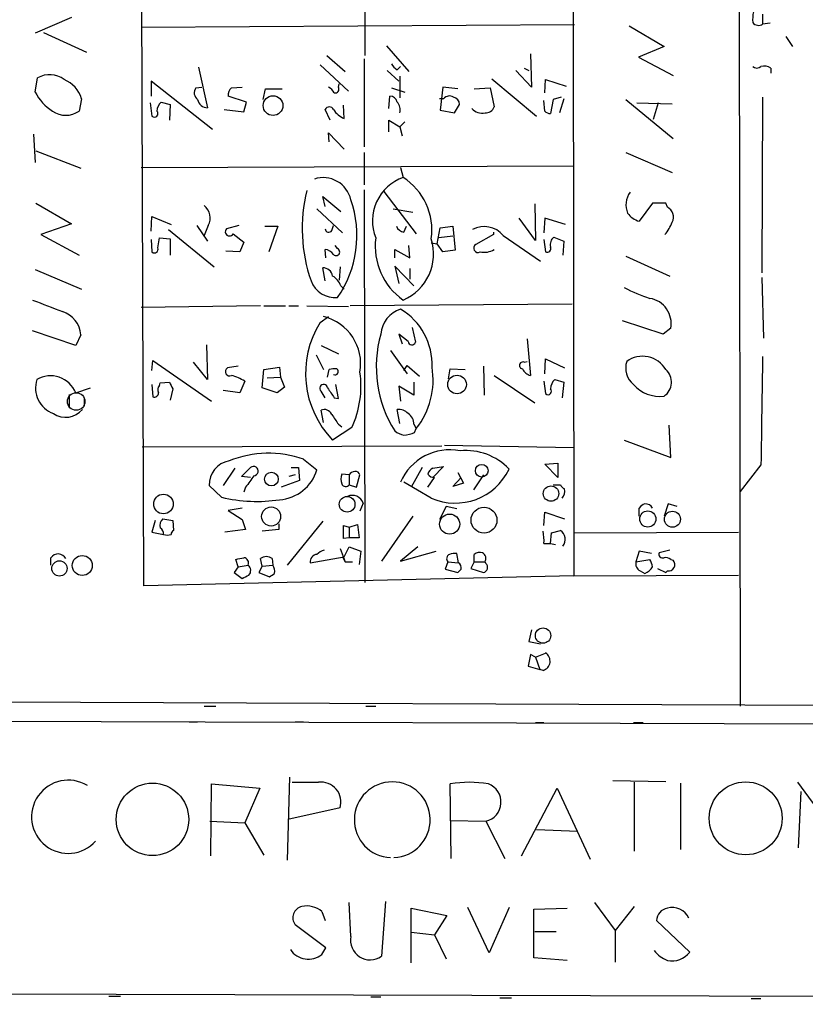
# Model space of a CAD drawing. Extents: x 6 to 741, y 6 to 941.
# Drawn here: x 242 to 322, y 112 to 212 of the extents above; entities that cross this region are included whole.
import ezdxf

# ---------------------------------------------------------------- set-up
doc = ezdxf.new("R2010")
doc.units = 0
doc.header["$MEASUREMENT"] = 0
doc.layers.add('MAIN', color=5, linetype='CONTINUOUS')

msp = doc.modelspace()

# ---------------------------------------------------------------- linework, layer by layer
at = {"layer": 'MAIN'}
for p, q in [((315.0447, 319.0239), (315.2987, 142.0706)), ((254.3387, 154.3473), (253.8307, 316.3993)), ((276.7753, 316.3993), (276.9447, 208.5339)), ((298.1113, 316.5686), (298.2807, 155.3633)), ((246.9727, 212.4286), (243.2473, 210.8199)), ((317.5847, 212.7673), (317.5847, 211.7513)), ((298.3653, 211.6666), (254.0847, 211.4126)), ((303.9533, 211.5819), (307.5093, 209.4653)), ((318.3467, 211.8359), (317.5847, 211.7513)), ((244.094, 210.9046), (248.4967, 208.8726)), ((319.9553, 210.4813), (320.6327, 209.4653)), ((279.146, 209.5499), (281.432, 206.9253)), ((307.5093, 209.4653), (304.8847, 208.3646)), ((273.05, 208.5339), (274.9127, 206.9253)), ((293.878, 208.7033), (293.9627, 205.3166)), ((304.8847, 208.3646), (308.4407, 206.5019)), ((259.9267, 207.3486), (260.858, 203.1999)), ((272.3727, 207.6026), (275.2513, 204.8933)), ((276.86, 208.1953), (276.86, 199.2206)), ((280.2467, 207.0946), (280.5853, 207.4333)), ((279.2307, 207.0099), (280.416, 205.9093)), ((280.5007, 206.4173), (280.5007, 204.2159)), ((293.9627, 205.3166), (292.354, 207.0099)), ((293.2007, 207.2639), (293.7087, 207.0099)), ((318.4313, 207.2639), (318.4313, 206.7559)), ((243.2473, 204.8086), (243.5013, 206.2479)), ((261.366, 200.9986), (255.1007, 205.9093)), ((255.1007, 205.9093), (255.1007, 204.3853)), ((259.6727, 205.2319), (260.2653, 205.3166)), ((263.3133, 205.2319), (264.414, 205.3166)), ((274.2353, 205.3166), (274.32, 205.6553)), ((284.9033, 205.3166), (284.6493, 202.9459)), ((286.4273, 205.1473), (284.9033, 205.3166)), ((289.8987, 206.1633), (294.4707, 202.3533)), ((295.3173, 204.7239), (295.402, 206.0786)), ((295.402, 206.0786), (297.5187, 205.4013)), ((264.8373, 203.7926), (262.9747, 204.3853)), ((266.5307, 204.0466), (266.7847, 205.1473)), ((266.7847, 205.1473), (268.478, 205.1473)), ((279.4, 203.1153), (279.4847, 204.3853)), ((279.654, 205.2319), (281.0087, 204.8086)), ((288.1207, 205.1473), (289.7293, 205.2319)), ((289.7293, 205.2319), (290.1527, 203.2846)), ((297.0107, 204.3006), (296.164, 204.0466)), ((317.5847, 204.3006), (317.5, 186.3513)), ((247.9887, 204.1313), (247.7347, 202.8613)), ((255.016, 203.7079), (255.1853, 202.3533)), ((256.1167, 203.7926), (257.048, 203.5386)), ((257.048, 203.5386), (256.9633, 201.9299)), ((264.5833, 202.7766), (264.8373, 203.7926)), ((274.828, 202.0993), (274.7433, 203.4539)), ((284.988, 204.1313), (284.5647, 204.1313)), ((286.0887, 202.6919), (286.5967, 203.5386)), ((295.3173, 202.8613), (295.2327, 203.9619)), ((296.164, 204.0466), (295.91, 202.6073)), ((297.2647, 204.1313), (296.8413, 202.6919)), ((303.6147, 204.0466), (308.4407, 200.0673)), ((304.7153, 203.7079), (308.356, 203.6233)), ((306.9167, 203.7079), (306.4087, 202.0146)), ((262.5513, 203.0306), (264.5833, 202.7766)), ((273.3887, 201.9299), (272.8807, 203.0306)), ((284.6493, 202.9459), (286.0887, 202.6919)), ((279.4, 200.7446), (279.4, 201.9299)), ((279.4, 201.9299), (280.5007, 201.2526)), ((281.0087, 201.7606), (280.5007, 201.2526)), ((280.5007, 201.2526), (280.7547, 200.3213)), ((243.078, 200.4906), (243.2473, 197.6119)), ((273.304, 199.7286), (273.2193, 200.6599)), ((273.2193, 200.6599), (274.828, 198.9666)), ((243.332, 198.7973), (247.904, 197.0193)), ((276.86, 198.6279), (276.86, 195.3259)), ((303.6147, 198.6279), (308.356, 196.5959)), ((254.0847, 197.1039), (298.2807, 197.2733)), ((280.5853, 197.1039), (280.8393, 196.0879)), ((276.86, 194.8179), (276.9447, 154.6859)), ((278.892, 194.6486), (282.194, 190.3306)), ((243.332, 193.4633), (246.9727, 191.3466)), ((272.8807, 193.1246), (272.6267, 194.1406)), ((272.6267, 194.1406), (274.4893, 192.6166)), ((294.3013, 193.3786), (294.386, 189.6533)), ((306.324, 193.4633), (304.9693, 191.6006)), ((307.6787, 193.4633), (306.324, 193.4633)), ((307.848, 193.0399), (307.6787, 193.4633)), ((272.034, 192.8706), (274.6587, 190.4153)), ((279.8233, 192.8706), (281.8553, 192.5319)), ((246.9727, 191.3466), (243.84, 190.2459)), ((255.1007, 190.5846), (255.1853, 192.1086)), ((255.1853, 192.1086), (257.1327, 191.2619)), ((259.7573, 191.1773), (260.858, 189.5686)), ((260.9427, 191.1773), (260.5193, 190.1613)), ((264.0753, 191.1773), (262.8053, 190.8386)), ((273.558, 190.6693), (273.7273, 191.1773)), ((294.386, 189.6533), (292.6927, 191.9393)), ((295.3173, 191.9393), (295.2327, 190.4153)), ((297.434, 191.2619), (295.3173, 191.9393)), ((243.84, 190.2459), (247.7347, 188.1293)), ((256.8787, 190.7539), (261.5353, 186.9439)), ((263.4827, 190.3306), (264.5833, 189.4839)), ((266.7, 191.0926), (268.0547, 191.0926)), ((268.0547, 191.0926), (267.1233, 188.4679)), ((280.924, 190.4999), (281.178, 191.0926)), ((284.3107, 189.3146), (284.6493, 190.9233)), ((284.6493, 190.9233), (285.9193, 191.0926)), ((285.9193, 191.0926), (286.1733, 188.6373)), ((290.068, 190.2459), (288.29, 189.2299)), ((290.068, 190.4999), (290.068, 190.2459)), ((291.084, 190.1613), (294.894, 187.5366)), ((255.1007, 189.7379), (255.1853, 188.4679)), ((255.778, 188.8913), (255.9473, 189.9073)), ((255.9473, 189.9073), (257.048, 189.8226)), ((257.048, 189.8226), (257.048, 188.1293)), ((264.5833, 189.4839), (264.16, 188.4679)), ((283.718, 189.3993), (284.3107, 189.3146)), ((284.9033, 188.4679), (284.3107, 189.3146)), ((285.9193, 190.0766), (284.48, 189.9073)), ((295.2327, 189.7379), (295.402, 188.4679)), ((296.2487, 189.9919), (297.2647, 189.5686)), ((297.2647, 189.5686), (297.18, 188.1293)), ((264.16, 188.4679), (262.7207, 188.5526)), ((272.9653, 187.8753), (272.8807, 188.7219)), ((274.1507, 188.8066), (273.8967, 189.1453)), ((279.9927, 187.8753), (279.9927, 188.7219)), ((279.9927, 188.7219), (281.5167, 187.8753)), ((281.5167, 187.8753), (281.432, 189.1453)), ((286.1733, 188.6373), (284.9033, 188.4679)), ((303.6147, 188.0446), (308.102, 186.0126)), ((243.2473, 186.6899), (247.9887, 184.6579)), ((272.8807, 185.5046), (272.6267, 186.8593)), ((274.4047, 186.9439), (274.32, 185.5893)), ((281.94, 184.9966), (279.9927, 187.0286)), ((279.9927, 187.0286), (280.416, 185.2506)), ((281.5167, 186.7746), (281.5167, 185.6739)), ((317.5, 185.8433), (317.6693, 179.6626)), ((274.4893, 184.9966), (274.828, 184.6579)), ((298.1113, 183.1339), (275.4207, 182.9646)), ((266.2767, 182.9646), (254.0847, 182.7953)), ((266.6153, 182.9646), (268.8167, 182.9646)), ((269.1553, 182.9646), (270.1713, 182.9646)), ((271.018, 182.9646), (275.2513, 182.8799)), ((272.3727, 181.2713), (273.2193, 181.8639)), ((307.4247, 180.0859), (303.276, 181.4406)), ((247.396, 178.9006), (242.9933, 180.4246)), ((281.7707, 180.7633), (282.1093, 179.2393)), ((308.1867, 180.6786), (307.4247, 180.0859)), ((247.904, 180.0013), (247.396, 178.9006)), ((281.3473, 179.3239), (280.416, 180.0859)), ((280.416, 180.0859), (280.7547, 179.0699)), ((293.5393, 179.5779), (293.878, 175.8526)), ((260.7733, 178.9853), (260.858, 175.4293)), ((272.4573, 178.9006), (274.2353, 178.0539)), ((279.5693, 178.3926), (281.2627, 176.0219)), ((255.1853, 176.3606), (255.27, 177.3766)), ((255.27, 177.3766), (261.2813, 173.2279)), ((260.858, 175.4293), (259.4187, 177.2073)), ((271.9493, 177.9693), (272.7113, 176.4453)), ((293.2007, 177.2073), (293.5393, 177.2919)), ((295.3173, 176.0219), (295.402, 177.5459)), ((295.402, 177.5459), (297.3493, 176.6146)), ((263.9907, 176.7839), (262.89, 176.6146)), ((266.446, 174.5826), (266.6153, 176.4453)), ((266.6153, 176.4453), (268.224, 176.6993)), ((268.224, 176.6993), (268.3087, 175.6833)), ((273.1347, 175.6833), (273.304, 176.4453)), ((280.924, 176.3606), (281.2627, 176.8686)), ((281.2627, 176.8686), (282.5327, 175.7679)), ((285.496, 175.5139), (285.6653, 176.5299)), ((285.6653, 176.5299), (287.1893, 176.4453)), ((289.052, 176.7839), (289.1367, 173.8206)), ((255.9473, 174.8366), (256.032, 175.0906)), ((256.032, 175.0906), (256.9633, 175.1753)), ((264.668, 175.2599), (264.16, 174.0746)), ((266.954, 175.5986), (268.3087, 175.6833)), ((268.3087, 175.6833), (268.732, 174.6673)), ((281.94, 175.1753), (281.94, 173.8206)), ((290.1527, 175.8526), (294.3013, 173.0586)), ((295.2327, 175.2599), (295.402, 173.9899)), ((296.3333, 175.4293), (297.2647, 175.1753)), ((297.2647, 175.1753), (297.0953, 173.5666)), ((247.396, 174.0746), (248.92, 174.5826)), ((255.1853, 174.9213), (255.27, 173.6513)), ((257.302, 174.4979), (257.048, 173.3126)), ((264.16, 174.0746), (262.4667, 174.3286)), ((267.97, 174.0746), (266.446, 174.5826)), ((268.732, 174.6673), (267.97, 174.0746)), ((272.8807, 173.5666), (272.4573, 174.2439)), ((274.2353, 173.4819), (273.9813, 174.9213)), ((281.94, 173.8206), (280.416, 174.7519)), ((280.416, 174.7519), (280.5853, 173.2279)), ((246.7187, 173.9053), (246.7187, 172.6353)), ((248.2427, 173.5666), (248.2427, 172.7199)), ((273.812, 173.5666), (274.2353, 173.4819)), ((272.7113, 171.0266), (272.4573, 172.2966)), ((280.5007, 170.9419), (280.2467, 172.3813)), ((275.59, 170.5186), (273.6427, 169.2486)), ((274.2353, 170.8573), (274.574, 170.6033)), ((281.94, 170.8573), (282.194, 170.4339)), ((282.0247, 170.0106), (282.194, 170.4339)), ((308.1867, 167.4706), (308.0173, 170.7726)), ((303.4453, 169.2486), (308.1867, 167.4706)), ((254.1693, 168.5713), (284.8187, 168.6559)), ((285.0727, 168.7406), (298.2807, 168.4866)), ((270.6793, 167.3013), (272.034, 166.2006)), ((263.652, 166.3699), (262.4667, 164.5919)), ((264.3293, 165.5233), (265.2607, 166.4546)), ((269.4093, 166.4546), (270.1713, 166.4546)), ((270.1713, 166.4546), (270.256, 165.0999)), ((282.7867, 166.4546), (281.686, 164.4226)), ((283.8873, 166.3699), (284.988, 166.5393)), ((284.988, 166.5393), (283.8873, 165.4386)), ((295.3173, 166.7933), (296.672, 166.8779)), ((296.672, 165.4386), (295.3173, 166.7933)), ((296.672, 166.8779), (296.672, 165.4386)), ((317.4153, 166.7086), (315.2987, 163.9993)), ((265.2607, 165.4386), (264.3293, 165.5233)), ((270.256, 165.0999), (268.3933, 164.4226)), ((269.8327, 165.6926), (269.1553, 165.5233)), ((275.336, 165.6926), (274.574, 165.7773)), ((275.336, 165.6926), (275.336, 164.6766)), ((276.098, 164.4226), (276.4367, 165.6926)), ((283.3793, 164.4226), (284.0567, 165.4386)), ((285.9193, 164.5073), (286.766, 165.4386)), ((286.4273, 165.9466), (287.02, 164.8459)), ((289.052, 165.6926), (288.036, 164.1686)), ((262.2973, 163.4066), (261.0273, 164.5919)), ((264.7527, 164.4226), (264.5833, 163.9146)), ((275.336, 164.6766), (276.098, 164.4226)), ((283.718, 163.3219), (280.924, 164.9306)), ((287.02, 164.8459), (285.9193, 164.5073)), ((296.164, 164.6766), (296.926, 164.6766)), ((264.414, 162.3059), (262.9747, 162.0519)), ((262.9747, 162.0519), (264.414, 161.1206)), ((276.7753, 162.8139), (276.4367, 161.9673)), ((285.242, 162.4753), (284.5647, 161.1206)), ((286.3427, 162.2213), (285.242, 162.4753)), ((304.9693, 161.4593), (304.9693, 162.3059)), ((307.9327, 162.7293), (307.5093, 161.4593)), ((308.864, 162.4753), (307.9327, 162.7293)), ((255.524, 161.0359), (255.1853, 159.8506)), ((256.286, 161.2053), (257.302, 161.0359)), ((257.302, 161.0359), (257.3867, 160.0199)), ((264.414, 161.1206), (264.7527, 160.1046)), ((281.8553, 161.4593), (278.638, 156.8873)), ((295.2327, 160.5279), (295.3173, 161.8826)), ((295.3173, 161.8826), (297.3493, 161.2053)), ((264.7527, 160.1046), (262.636, 159.8506)), ((268.1393, 160.1046), (266.446, 159.9353)), ((268.1393, 160.6973), (268.1393, 160.1046)), ((272.6267, 160.9513), (268.986, 156.4639)), ((274.7433, 159.1733), (274.7433, 160.5279)), ((274.7433, 160.5279), (275.336, 160.3586)), ((275.336, 160.3586), (276.1827, 160.6126)), ((275.336, 160.3586), (275.336, 159.2579)), ((276.1827, 160.6126), (276.352, 159.2579)), ((295.9947, 159.7659), (296.926, 160.0199)), ((255.1853, 159.8506), (256.3707, 159.5966)), ((275.336, 159.2579), (274.7433, 159.1733)), ((276.352, 159.2579), (275.336, 159.2579)), ((295.91, 158.6653), (295.9947, 159.7659)), ((298.3653, 159.7659), (315.1293, 159.8506)), ((274.4047, 158.1573), (274.9127, 156.8026)), ((274.828, 157.3106), (275.336, 158.3266)), ((275.336, 158.3266), (276.5213, 157.9033)), ((282.3633, 158.3266), (280.5853, 156.8873)), ((295.2327, 158.6653), (295.91, 158.6653)), ((295.91, 158.6653), (296.418, 158.5806)), ((308.102, 157.9879), (307.0013, 157.7339)), ((244.856, 156.4639), (244.856, 157.2259)), ((263.9907, 156.2946), (263.7367, 157.0566)), ((266.446, 156.3793), (266.2767, 157.1413)), ((267.462, 157.1413), (267.5467, 156.4639)), ((271.3567, 156.7179), (274.828, 157.3106)), ((274.6587, 157.3106), (274.9127, 156.8026)), ((276.5213, 157.9033), (276.352, 156.5486)), ((280.5853, 156.8873), (284.226, 157.9033)), ((286.512, 156.7179), (286.3427, 157.6493)), ((288.1207, 156.8026), (288.1207, 157.5646)), ((304.9693, 157.9033), (304.6307, 156.8026)), ((304.6307, 156.8026), (306.07, 157.0566)), ((306.2393, 157.6493), (304.9693, 157.9033)), ((308.1867, 157.0566), (308.4407, 156.9719)), ((263.9907, 156.2946), (263.5673, 155.7019)), ((263.9907, 156.2946), (265.0067, 156.4639)), ((266.446, 156.3793), (266.1073, 155.7019)), ((266.446, 156.3793), (267.5467, 156.4639)), ((274.9127, 156.8026), (275.6747, 156.8026)), ((285.4113, 156.8026), (285.1573, 156.0406)), ((285.1573, 156.0406), (286.4273, 155.7019)), ((285.4113, 156.8026), (286.512, 156.7179)), ((288.1207, 156.8026), (287.782, 156.1253)), ((287.782, 156.1253), (289.052, 155.7019)), ((288.1207, 156.8026), (289.2213, 156.8026)), ((289.306, 156.6333), (289.2213, 156.8026)), ((306.832, 156.1253), (307.6787, 155.7019)), ((298.2807, 155.3633), (254.3387, 154.3473)), ((263.5673, 155.7019), (264.414, 155.1093)), ((266.1073, 155.7019), (267.208, 155.2786)), ((298.2807, 155.3633), (315.1293, 155.4479)), ((305.054, 155.8713), (305.562, 155.6173)), ((307.848, 155.8713), (307.6787, 155.7019)), ((293.9627, 149.8599), (293.7087, 148.6746)), ((293.7087, 148.6746), (294.894, 148.4206)), ((293.878, 147.3199), (293.624, 146.1346)), ((294.386, 147.0659), (293.878, 147.3199)), ((294.386, 147.0659), (295.402, 147.4893)), ((294.386, 147.0659), (294.8093, 145.7959)), ((293.624, 146.1346), (294.8093, 145.7959)), ((295.148, 145.7113), (294.8093, 145.7959)), ((624.4167, 141.0546), (16.256, 143.2559)), ((260.5193, 142.0706), (261.7047, 142.0706)), ((277.0293, 142.0706), (278.0453, 142.0706)), ((168.5713, 140.7159), (576.4107, 139.5306)), ((258.9953, 140.4619), (259.842, 140.4619)), ((269.8327, 140.4619), (270.6793, 140.4619)), ((294.386, 140.3773), (295.2327, 140.3773)), ((304.3767, 140.3773), (305.3927, 140.3773)), ((261.1967, 126.7459), (261.2813, 134.1119)), ((261.2813, 134.1119), (266.192, 133.6886)), ((269.24, 134.7893), (268.986, 126.3226)), ((285.75, 126.4919), (285.6653, 134.1119)), ((302.26, 134.4506), (307.6787, 134.3659)), ((304.4613, 134.2813), (304.4613, 127.2539)), ((309.2027, 134.1966), (309.2027, 127.4233)), ((321.1407, 134.2813), (326.2207, 127.3386)), ((266.192, 133.6886), (264.668, 130.1326)), ((292.9467, 126.7459), (296.5873, 133.6886)), ((296.5873, 133.6886), (299.974, 126.4073)), ((321.4793, 133.3499), (321.2253, 127.5926)), ((274.4047, 131.6566), (269.0707, 130.4713)), ((261.112, 130.3019), (264.668, 130.1326)), ((264.668, 130.1326), (266.6153, 126.8306)), ((285.6653, 130.3866), (289.306, 130.3019)), ((289.306, 130.3019), (291.2533, 126.4919)), ((294.4707, 129.4553), (298.704, 129.2859)), ((275.5053, 118.5333), (275.336, 122.0046)), ((279.0613, 122.0893), (278.638, 116.5013)), ((300.3973, 122.0046), (302.514, 119.1259)), ((272.542, 121.0733), (272.8807, 120.1419)), ((281.686, 115.8239), (281.686, 121.4119)), ((281.686, 121.4119), (285.3267, 120.6499)), ((289.6447, 116.8399), (287.4433, 121.4966)), ((291.6767, 121.4966), (289.6447, 116.8399)), ((294.2167, 121.3273), (297.6033, 121.4119)), ((294.2167, 116.3319), (294.2167, 121.3273)), ((304.4613, 121.5813), (302.514, 119.1259)), ((285.3267, 120.6499), (284.0567, 118.7026)), ((310.134, 116.9246), (306.7473, 120.1419)), ((272.9653, 117.3479), (269.8327, 119.7186)), ((281.686, 118.9566), (284.0567, 118.7026)), ((294.3013, 119.0413), (296.5027, 119.0413)), ((302.514, 119.1259), (302.514, 115.9086)), ((284.0567, 118.7026), (285.242, 116.2473)), ((272.542, 116.6706), (272.9653, 117.3479)), ((297.6033, 116.0779), (294.2167, 116.3319)), ((576.326, 111.5906), (168.91, 112.8606)), ((250.7827, 112.4373), (251.968, 112.4373)), ((277.5373, 112.3526), (278.5533, 112.3526)), ((290.7453, 112.2679), (291.9307, 112.2679)), ((316.3993, 112.1833), (317.4153, 112.1833))]:
    msp.add_line(p, q, dxfattribs=at)
for centre, radius in [((267.5527, 203.4262), 1.0072), ((286.3567, 174.9248), 0.9508), ((288.8775, 166.1129), 0.6476), ((267.3904, 165.2592), 0.7019), ((295.9577, 163.7789), 0.7856), ((256.3589, 162.7148), 1), ((275.1251, 162.6858), 0.8045), ((267.3597, 161.4402), 0.9737), ((289.1141, 161.0637), 1.3235), ((305.8506, 161.1833), 0.8265), ((285.6016, 160.6616), 1.0287), ((308.3638, 161.1555), 0.8148), ((248.0626, 156.4289), 1.022), ((245.7277, 156.1299), 0.7824), ((295.1447, 149.2674), 0.7837), ((255.2368, 130.4876), 3.7027), ((315.8531, 130.5976), 3.7245)]:
    msp.add_circle(centre, radius, dxfattribs=at)
at = {"layer": 'MAIN', "color": 5}
msp.add_circle((247.4383, 173.1856), 0.8988, dxfattribs=at)
at = {"layer": 'MAIN'}
for centre, radius, start, end in [((319.9169, 212.2169), 3.3613, 166.153931, 185.057234), ((317.1644, 212.362), 0.7414, 216.537595, 304.536784), ((280.9661, 208.4067), 1.4964, 208.735138, 241.264862), ((316.992, 207.8775), 0.6136, 226.380116, 313.619885), ((317.7115, 206.0781), 1.3872, 58.741564, 102.329), ((244.7333, 204.199), 2.3908, 51.832005, 121.01842), ((245.0636, 203.2459), 3.0561, 16.840566, 67.954546), ((272.4999, 204.0045), 1.4964, 28.735138, 61.264862), ((273.8948, 205.1122), 0.397, 257.962694, 30.976128), ((247.6478, 207.0412), 4.9345, 206.901024, 237.895538), ((260.3357, 204.7219), 0.8365, 142.431408, 233.830116), ((263.9605, 204.4821), 0.9905, 130.799562, 185.608144), ((279.5199, 203.6444), 0.7417, 11.525044, 92.720065), ((285.6002, 203.5907), 0.8167, 60.36824, 138.554055), ((285.8558, 203.5738), 0.7417, 357.279935, 78.474956), ((257.0362, 202.8127), 1.3438, 133.178636, 177.927351), ((260.8601, 204.2353), 1.0354, 190.500344, 269.883793), ((273.304, 202.8189), 0.4733, 26.570465, 153.429535), ((279.4562, 203.0305), 1.098, 342.038641, 43.952068), ((289.2698, 203.6438), 0.9532, 267.08326, 337.861488), ((246.38, 204.8084), 2.372, 235.171631, 304.828369), ((255.4393, 202.6073), 0.3592, 225, 45), ((275.7415, 204.295), 2.3782, 212.118261, 247.410714), ((288.9238, 204.1189), 1.4577, 223.512818, 281.776306), ((295.969, 203.5634), 0.9579, 227.132054, 266.468811), ((272.6841, 193.1732), 2.8904, 12.562994, 108.227463), ((282.455, 191.6357), 4.7363, 109.945796, 201.4029), ((277.4574, 190.74), 6.3275, 351.663467, 57.691596), ((286.6462, 190.8261), 16.1092, 165.963239, 199.289325), ((305.7627, 193.2834), 2.1481, 143.408036, 202.906496), ((259.5116, 191.9392), 1.6213, 331.969713, 51.571442), ((264.958, 190.1448), 11.1633, 325.434301, 19.123134), ((305.6473, 193.8027), 2.3041, 216.032858, 252.887033), ((307.3399, 192.0239), 1.136, 333.437204, 63.430438), ((303.9522, 193.2946), 4.7495, 320.065919, 338.00616), ((263.1046, 190.532), 0.4285, 134.309723, 331.957409), ((273.2421, 190.8451), 0.3615, 181.030389, 330.903834), ((281.066, 191.4687), 0.9791, 202.589256, 261.661358), ((289.1517, 188.523), 2.5334, 40.292935, 118.283753), ((284.7481, 189.0668), 6.7553, 172.852681, 234.645615), ((278.8567, 188.2622), 5.1056, 292.850094, 17.795804), ((288.5017, 188.8489), 0.4359, 119.058434, 299.046943), ((296.8411, 189.23), 0.9651, 127.866132, 195.264491), ((255.4393, 188.7389), 0.3714, 226.854644, 24.225635), ((272.7964, 187.622), 1.1031, 32.449681, 85.617229), ((273.9982, 188.4679), 0.3714, 223.155907, 65.760298), ((289.0943, 190.5143), 2.0816, 259.45339, 300.561562), ((295.5501, 188.8278), 0.3892, 247.632677, 22.367323), ((272.6246, 185.8239), 1.0354, 10.500344, 89.883793), ((273.9073, 186.436), 2.636, 200.691384, 275.298137), ((272.7037, 184.3695), 1.8925, 19.351197, 60.252866), ((311.8071, 201.0868), 18.2836, 242.784525, 251.712607), ((540.8567, 944.9373), 817.5709, 248.6338093, 248.8630004), ((305.6545, 181.1791), 2.5812, 348.81936, 80.736564), ((245.2838, 179.8596), 2.624, 3.095531, 73.221072), ((281.5509, 179.7706), 3.0142, 108.684412, 173.995471), ((277.1934, 176.9479), 6.614, 357.845911, 59.146926), ((280.6599, 176.0683), 9.7852, 147.877931, 224.182248), ((271.5452, 177.0385), 4.9643, 350.173942, 76.414439), ((290.5273, 176.7682), 12.4251, 164.51326, 212.021709), ((281.7389, 179.3768), 0.3951, 187.693333, 339.634052), ((293.0878, 176.8757), 0.3504, 71.197809, 260.720482), ((305.8159, 176.6146), 2.2223, 162.255623, 229.637526), ((305.3107, 175.0904), 2.7282, 29.776921, 126.202467), ((3090.35, 129.9043), 2773.1789, 179.0103928, 179.2395756), ((263.1172, 176.2422), 0.4362, 121.387228, 296.717793), ((273.9391, 174.1992), 2.3342, 86.883485, 105.78861), ((273.8871, 176.239), 0.3415, 242.091387, 58.408984), ((266.5792, 174.7631), 9.9604, 334.777414, 8.243912), ((275.886, 175.3928), 8.0238, 321.828095, 9.371108), ((294.1887, 177.1089), 1.2941, 206.576931, 256.108716), ((306.5858, 175.1536), 1.692, 303.080511, 49.76563), ((246.0917, 174.5854), 2.8049, 162.490732, 249.513049), ((244.8257, 173.0464), 2.7683, 21.802947, 120.595669), ((426.4725, 259.5065), 189.3281, 206.450446, 206.679643), ((261.7976, 170.5436), 5.5211, 58.674776, 74.06615), ((297.2522, 174.4498), 1.3431, 133.171647, 177.947587), ((255.4018, 174.0934), 0.4613, 253.399492, 357.664214), ((256.395, 174.4012), 0.6245, 135.797976, 211.531771), ((272.7355, 174.5342), 0.4021, 6.912942, 226.219304), ((527.4616, 343.3918), 305.2519, 213.574175, 213.803368), ((295.656, 174.2439), 0.3592, 225, 45), ((307.0926, 177.3666), 3.6545, 221.998749, 276.547261), ((246.3588, 173.7995), 2.225, 235.858569, 320.40313), ((272.796, 171.5345), 0.834, 23.97086, 113.961791), ((280.3543, 171.0187), 1.3668, 43.405074, 94.515088), ((527.8849, 340.6825), 305.2519, 213.574175, 213.803368), ((280.7267, 170.9138), 1.2146, 357.333821, 59.273279), ((281.4101, 172.0622), 2.3563, 233.019707, 258.094435), ((280.7755, 172.912), 3.1589, 272.694476, 293.294332), ((285.6043, 162.8047), 5.4507, 78.603896, 157.043921), ((287.2602, 162.0705), 6.1049, 43.661331, 95.441266), ((263.5437, 164.6616), 2.5174, 101.094336, 181.58659), ((267.1001, 156.8342), 11.0621, 71.121999, 111.424958), ((265.5603, 166.0833), 0.4771, 274.689825, 128.899876), ((267.9358, 167.4181), 4.2752, 273.865335, 343.454282), ((275.9146, 165.368), 0.6634, 88.782227, 150.707168), ((275.9962, 165.5823), 0.4541, 14.057665, 98.549485), ((284.226, 165.5655), 0.8728, 112.833973, 165.955796), ((286.1772, 168.8863), 6.0836, 246.156852, 334.688094), ((561.5173, -46.6464), 364.1694, 144.349108, 144.578278), ((276.0551, 165.2693), 1.5658, 161.068631, 198.931369), ((283.972, 166.1159), 0.6826, 209.738635, 277.12814), ((274.9808, 164.9508), 0.4488, 204.977557, 322.333315), ((297.6454, 164.9727), 0.778, 202.371723, 247.628278), ((296.2532, 164.0519), 1.1144, 319.078624, 10.41153), ((265.9115, 178.4672), 15.4882, 256.505504, 278.586776), ((275.6531, 162.3977), 1.1969, 20.348741, 113.978043), ((305.9007, 161.6286), 1.1516, 107.103826, 143.975919), ((305.6256, 161.9463), 0.7856, 27.243539, 94.643715), ((256.9351, 160.528), 0.9382, 133.782043, 195.714701), ((255.6934, 159.6812), 0.6826, 352.88019, 60.261365), ((257.6829, 159.5543), 0.5518, 122.463229, 175.603684), ((296.2671, 159.0915), 1.1385, 323.310277, 54.636082), ((256.7517, 160.8346), 1.2953, 252.894019, 287.105981), ((290.7475, 159.004), 4.498, 355.681504, 11.949474), ((273.2004, 156.3625), 1.675, 103.971531, 134.136456), ((245.5916, 156.7083), 0.8995, 28.776189, 144.868122), ((221.836, 368.7864), 215.836, 281.194029, 281.423217), ((264.5312, 156.6983), 0.5302, 333.758787, 84.36038), ((266.8693, 156.3791), 0.9655, 52.130741, 127.864574), ((272.0812, 156.8326), 0.7335, 93.689374, 188.996179), ((285.7681, 157.1231), 0.4796, 112.999381, 221.932159), ((286.1733, 155.7032), 1.9535, 85.025178, 107.659526), ((288.7133, 156.8029), 0.9651, 74.739674, 127.882794), ((288.6288, 157.1413), 0.6825, 330.245747, 60.264491), ((303.4065, 155.7454), 2.9688, 10.660795, 26.210312), ((307.3612, 157.5858), 0.3892, 157.632677, 292.367323), ((307.6787, 156.4638), 0.7807, 49.405074, 102.531992), ((307.9416, 156.5308), 0.6661, 261.922205, 41.469954), ((264.5772, 155.9166), 0.6957, 317.644872, 51.87654), ((266.5735, 155.8291), 1.162, 349.497569, 33.115652), ((201.9467, 240.5212), 119.7133, 314.885375, 315.114625), ((286.1426, 156.1931), 0.6418, 346.253903, 54.858776), ((288.9461, 156.2311), 0.5397, 281.316179, 48.176915), ((305.4631, 156.6191), 0.8524, 167.56816, 241.318192), ((304.9833, 157.0356), 1.5318, 292.196623, 331.070731), ((180.1127, 324.5836), 189.2835, 296.447048, 296.676258), ((182.7793, 282.4595), 152.6538, 303.578089, 303.807251), ((294.887, 146.6557), 0.9799, 285.448986, 58.292132), ((246.6254, 130.7511), 3.7432, 58.498091, 318.480867), ((270.8487, 811.5807), 677.3008, 269.8854001, 270.1145916), ((272.4596, 132.2607), 2.0368, 342.746497, 97.228993), ((279.7387, 130.447), 3.8741, 272.50465, 267.493873), ((287.6126, 123.0236), 11.258, 80.038926, 99.960573), ((288.8584, 132.2452), 1.9942, 282.970713, 69.401248), ((270.7207, 120.4502), 1.1506, 100.552049, 219.484218), ((271.0179, 119.295), 2.342, 49.401624, 102.524827), ((308.0778, 120.1008), 1.3311, 99.941404, 178.230659), ((308.3561, 119.62), 1.8625, 24.61937, 105.830885), ((277.479, 118.1453), 2.0115, 168.878325, 305.183371), ((271.1761, 118.4619), 2.2527, 214.727809, 307.326203), ((308.9495, 118.9577), 3.0833, 217.191751, 249.068555), ((308.3477, 118.2381), 2.2172, 256.975362, 323.672256)]:
    msp.add_arc(centre, radius, start, end, dxfattribs=at)

doc.saveas('drawing.dxf')
